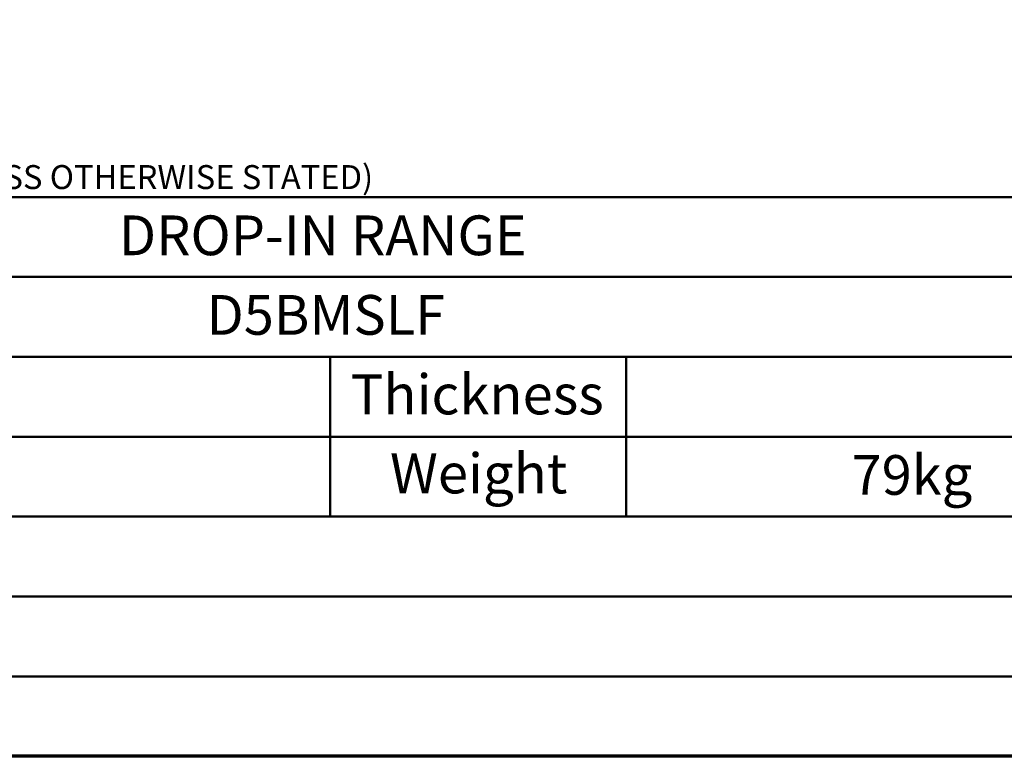
# Model space of a CAD drawing. Units: millimetres. Extents: x 65 to 5840, y 100 to 4100.
# Drawn here: x 1311 to 2544, y 100 to 1022 of the extents above; entities that cross this region are included whole.
import ezdxf
from ezdxf.enums import TextEntityAlignment as Align

# ---------------------------------------------------------------- set-up
doc = ezdxf.new("R2010")
doc.units = ezdxf.units.MM
doc.header["$LTSCALE"] = 20
doc.layers.add('Border (ISO)', color=7, linetype='Continuous', lineweight=70)
doc.layers.add('Title (ISO)', color=7, linetype='Continuous', lineweight=50)
doc.styles.add('Note Text (ISO)', font='tahoma.ttf')
doc.styles.add('Text Style101', font='tahomabd.ttf')
doc.styles.add('Text Style102', font='tahomabd.ttf')
doc.styles.add('Text Style49', font='tahoma.ttf')

# ---------------------------------------------------------------- blocks, each defined once
blk = doc.blocks.new('Borders Default Border')
at = {"layer": 'Border (ISO)', "flags": 128}
blk.add_lwpolyline([(5, 5), (5, 205), (292, 205), (292, 5), (5, 5)], dxfattribs=at)
blk = doc.blocks.new('Title Blocks Moffat2018')
at = {"layer": 'Title (ISO)'}
for p, q in [((113.301, 117.134), (318.301, 117.134)), ((113.301, 112.134), (258.301, 112.134)), ((117.049, 107.134), (248.301, 107.134)), ((193.301, 107.134), (193.301, 97.134)), ((211.836, 97.134), (211.836, 107.134)), ((113.301, 102.134), (318.301, 102.134)), ((113.301, 97.134), (258.301, 97.134)), ((113.301, 92.134), (258.301, 92.134)), ((113.301, 87.134), (318.301, 87.134)), ((113.301, 82.134), (318.301, 82.134))]:
    blk.add_line(p, q, dxfattribs=at)
at = {"layer": 'Title (ISO)', "attachment_point": 2, "style": 'Note Text (ISO)'}
for s, insert, char_height, width in [('\\fTahoma|b0|i0;\\H1.5000;ALL SHEET METAL DIMENSIONS ARE I/S (INSIDE SIZES) (UNLESS OTHERWISE STATED)', (155.409, 119.134), 1.5, 200), ('\\fTahoma|b0|i0;Thickness', (202.51, 106.034), 2.5, 31.6617), ('\\fTahoma|b0|i0;Weight', (202.596, 101.089), 2.5, 31.6617), ('\\fTahoma|b0|i0;\\H2.4855;79kg', (229.714, 100.984), 2.48551, 20.02525)]:
    blk.add_mtext(s, dxfattribs=dict(at, insert=insert, char_height=char_height, width=width))
at = {"layer": 'Title (ISO)', "style": 'Text Style49'}
for tag, p in [('Product_No', (287.615, 116.301)), ('SMStyle', (165.89, 106.037)), ('Thickness', (230.108, 106.037)), ('Legacy', (165.89, 101.037)), ('Quote', (288.255, 100.865))]:
    blk.add_attdef(tag, text='', height=2.486, dxfattribs=at).set_placement(p, align=Align.TOP_CENTER)
at = {"layer": 'Title (ISO)'}
for tag, p, height, style in [('PROJECT_001', (180.074, 113.497), 2.486, 'Text Style49'), ('TITLE_001', (185.561, 108.516), 2.486, 'Text Style49'), ('REVISION_NUMBER_001', (388.819, 89.634), 5, 'Text Style102'), ('CREATION_DATE_001', (350.412, 88.606), 2.486, 'Text Style49'), ('Sheet_Size_001', (393.065, 83.387), 2.5, 'Text Style101')]:
    blk.add_attdef(tag, p, '', height=height, dxfattribs=dict(at, style=style))
at = {"layer": 'Title (ISO)', "style": 'Text Style49'}
for tag, p, rotation in [('SO_001', (285.301, 93.267), 359.99337), ('Initial_View_Scale_001', (345.279, 83.392), 0.00585)]:
    blk.add_attdef(tag, p, '', height=2.486, rotation=rotation, dxfattribs=at)

msp = doc.modelspace()

# ---------------------------------------------------------------- block references
at = {"xscale": 20, "yscale": 20, "zscale": 20}
msp.add_blockref('Borders Default Border', (0, 0), dxfattribs=at)
ref = msp.add_blockref('Title Blocks Moffat2018', (-2166.02, -1542.68), dxfattribs=dict(xscale=20, yscale=20, zscale=20))
ref.add_attrib('PROJECT_001', 'DROP-IN RANGE', (1435.46, 727.25), dxfattribs={"layer": 'Title (ISO)', "height": 49.7101, "style": 'Text Style49'})
ref.add_attrib('TITLE_001', 'D5BMSLF', (1545.19, 627.64), dxfattribs={"layer": 'Title (ISO)', "height": 49.71, "style": 'Text Style49'})

doc.saveas('drawing.dxf')
